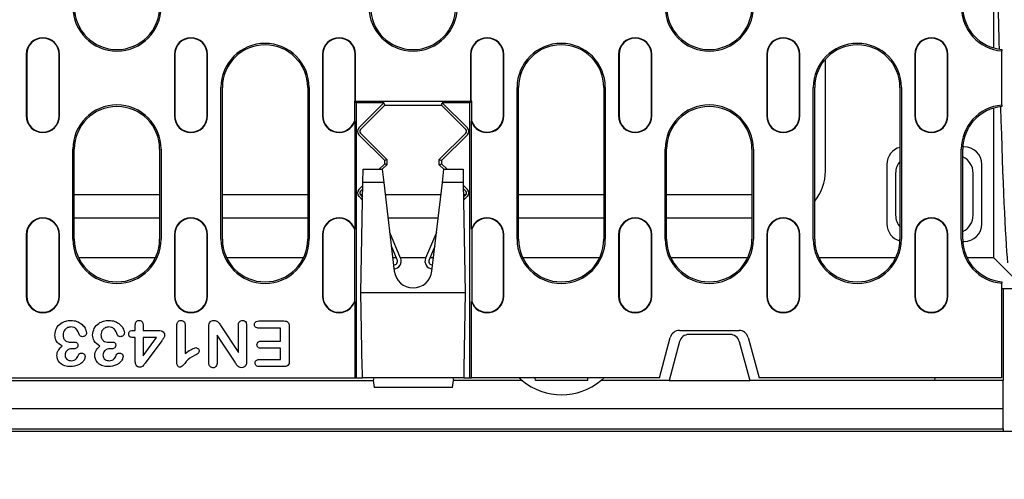
# Model space of a CAD drawing. Extents: x 4287 to 7257, y 870 to 2970.
# Drawn here: x 5138 to 5346, y 1279 to 1376 of the extents above; entities that cross this region are included whole.
import ezdxf

# ---------------------------------------------------------------- set-up
doc = ezdxf.new("R2010")
doc.units = 0
doc.header["$LTSCALE"] = 7
doc.header["$MEASUREMENT"] = 0
doc.layers.get('DEFPOINTS').update_dxf_attribs({"linetype": 'CONTINUOUS'})
for name, color, linetype in [('BEMASS', 3, 'CONTINUOUS'), ('DUENN-18', 94, 'CONTINUOUS'), ('SICHTBAR', 7, 'CONTINUOUS')]:
    doc.layers.add(name, color=color, linetype=linetype)
doc.styles.add('BEMSTIL', font='isocp3.shx', dxfattribs={"width": 0.8})
doc.dimstyles.new('BEMASS$0', dxfattribs={"dimscale": 7, "dimtxt": 3.5, "dimasz": 3.5, "dimexe": 2, "dimexo": 2, "dimgap": 1, "dimtad": 1, "dimdec": 0, "dimtxsty": 'BEMSTIL', "dimcen": 3, "dimclrd": 3, "dimclre": 3, "dimclrt": 4, "dimadec": 0, "dimazin": 0, "dimtfac": 0.875, "dimtdec": 0, "dimtmove": 0, "dimatfit": 0, "dimfxl": 1, "dimtolj": 1, "dimlwd": 25, "dimlwe": 25, "dimarcsym": 0})

# ---------------------------------------------------------------- blocks, each defined once
blk = doc.blocks.new('*D167')
at = {"layer": 'BEMASS', "color": 3, "linetype": 'ByBlock', "lineweight": 25, "transparency": 16777216}
for p, q in [((4846.78, 1275.19), (4846.78, 1202.88)), ((5345.82, 1275.69), (5345.82, 1202.88)), ((4871.28, 1216.88), (5321.32, 1216.88))]:
    blk.add_line(p, q, dxfattribs=at)
at = {"layer": 'BEMASS', "color": 3, "transparency": 16777216}
for points in [[(4871.28, 1220.96), (4871.28, 1212.8), (4846.78, 1216.88)], [(5321.32, 1220.96), (5321.32, 1212.8), (5345.82, 1216.88)]]:
    blk.add_solid(points, dxfattribs=at)
at = {"layer": 'DEFPOINTS', "color": 0, "transparency": 16777216}
for p in [(4846.78, 1289.19), (5345.82, 1289.69), (5345.82, 1216.88)]:
    blk.add_point(p, dxfattribs=at)
at = {"layer": 'BEMASS', "color": 4, "transparency": 16777216, "insert": (5096.3, 1236.13), "char_height": 24.5, "attachment_point": 5, "style": 'BEMSTIL'}
blk.add_mtext('\\A1;500', dxfattribs=at)
blk = doc.blocks.new('*D169')
at = {"layer": 'BEMASS', "color": 3, "linetype": 'ByBlock', "lineweight": 25, "transparency": 16777216}
for p, q in [((5345.82, 1275.69), (5345.82, 1202.88)), ((5426.28, 1275.19), (5426.28, 1202.88)), ((5401.78, 1216.88), (5370.32, 1216.88))]:
    blk.add_line(p, q, dxfattribs=at)
at = {"layer": 'BEMASS', "color": 3, "transparency": 16777216}
for points in [[(5370.32, 1220.96), (5370.32, 1212.8), (5345.82, 1216.88)], [(5401.78, 1220.96), (5401.78, 1212.8), (5426.28, 1216.88)]]:
    blk.add_solid(points, dxfattribs=at)
at = {"layer": 'DEFPOINTS', "color": 0, "transparency": 16777216}
for p in [(5345.82, 1289.69), (5426.28, 1289.19), (5345.82, 1216.88)]:
    blk.add_point(p, dxfattribs=at)
at = {"layer": 'BEMASS', "color": 4, "transparency": 16777216, "insert": (5386.05, 1236.13), "char_height": 24.5, "attachment_point": 5, "style": 'BEMSTIL'}
blk.add_mtext('\\A1;80', dxfattribs=at)

msp = doc.modelspace()

# ---------------------------------------------------------------- linework, layer by layer
at = {"layer": 'DUENN-18'}
for p, q in [((5139.65, 1368.69), (5139.65, 1355.69)), ((5139.73, 1368.69), (5139.73, 1355.69)), ((5146.58, 1355.69), (5146.58, 1368.69)), ((5146.65, 1355.69), (5146.65, 1368.69)), ((5170.9, 1368.69), (5170.9, 1355.69)), ((5170.98, 1368.69), (5170.98, 1355.69)), ((5177.83, 1355.69), (5177.83, 1368.69)), ((5177.9, 1355.69), (5177.9, 1368.69)), ((5202.15, 1368.69), (5202.15, 1355.69)), ((5202.23, 1368.69), (5202.23, 1355.69)), ((5209.08, 1358.84), (5209.08, 1368.69)), ((5209.15, 1358.76), (5209.15, 1368.69)), ((5233.4, 1368.69), (5233.4, 1358.76)), ((5233.48, 1368.69), (5233.48, 1358.84)), ((5240.33, 1355.69), (5240.33, 1368.69)), ((5240.4, 1355.69), (5240.4, 1368.69)), ((5264.65, 1368.69), (5264.65, 1355.69)), ((5264.73, 1368.69), (5264.73, 1355.69)), ((5271.58, 1355.69), (5271.58, 1368.69)), ((5271.65, 1355.69), (5271.65, 1368.69)), ((5295.9, 1368.69), (5295.9, 1355.69)), ((5295.98, 1368.69), (5295.98, 1355.69)), ((5302.83, 1355.69), (5302.83, 1368.69)), ((5302.9, 1355.69), (5302.9, 1368.69)), ((5308.28, 1344.04), (5308.28, 1367.65)), ((5327.15, 1368.69), (5327.15, 1355.69)), ((5327.23, 1368.69), (5327.23, 1355.69)), ((5334.08, 1355.69), (5334.08, 1368.69)), ((5334.15, 1355.69), (5334.15, 1368.69)), ((5180.72, 1329.69), (5180.72, 1361.69)), ((5181.03, 1329.69), (5181.03, 1361.69)), ((5199.03, 1361.69), (5199.03, 1329.69)), ((5199.34, 1361.69), (5199.34, 1329.69)), ((5243.22, 1329.69), (5243.22, 1361.69)), ((5243.53, 1329.69), (5243.53, 1361.69)), ((5261.53, 1361.69), (5261.53, 1329.69)), ((5261.84, 1361.69), (5261.84, 1329.69)), ((5305.72, 1329.69), (5305.72, 1361.69)), ((5306.03, 1329.69), (5306.03, 1361.69)), ((5324.03, 1361.69), (5324.03, 1329.69)), ((5324.34, 1361.69), (5324.34, 1329.69)), ((5208.89, 1358.84), (5209.28, 1358.44)), ((5209.08, 1358.84), (5208.89, 1358.84)), ((5208.89, 1358.84), (5208.89, 1354.57)), ((5209.08, 1358.84), (5209.15, 1358.76)), ((5233.4, 1358.76), (5209.15, 1358.76)), ((5215.12, 1358.44), (5209.28, 1358.44)), ((5209.28, 1358.44), (5209.28, 1300.44)), ((5209.82, 1353.15), (5215.12, 1358.44)), ((5215.28, 1357.94), (5210.16, 1352.82)), ((5215.32, 1357.96), (5215.12, 1358.44)), ((5215.28, 1357.94), (5215.32, 1357.96)), ((5215.32, 1357.96), (5227.24, 1357.96)), ((5227.24, 1357.96), (5227.44, 1358.44)), ((5227.24, 1357.96), (5227.28, 1357.94)), ((5232.4, 1352.82), (5227.28, 1357.94)), ((5233.28, 1358.44), (5227.44, 1358.44)), ((5227.44, 1358.44), (5232.74, 1353.15)), ((5233.67, 1358.84), (5233.28, 1358.44)), ((5233.28, 1300.44), (5233.28, 1358.44)), ((5233.4, 1358.76), (5233.48, 1358.84)), ((5233.67, 1358.84), (5233.48, 1358.84)), ((5233.67, 1354.57), (5233.67, 1358.84)), ((5208.97, 1354.56), (5208.89, 1354.57)), ((5208.97, 1354.56), (5208.97, 1331.83)), ((5233.67, 1354.57), (5233.59, 1354.56)), ((5233.59, 1331.83), (5233.59, 1354.56)), ((5215.28, 1346.28), (5209.82, 1351.74)), ((5210.16, 1352.07), (5215.75, 1346.47)), ((5226.81, 1346.47), (5232.4, 1352.07)), ((5232.74, 1351.74), (5227.28, 1346.28)), ((5149.47, 1329.69), (5149.47, 1348.69)), ((5149.78, 1329.69), (5149.78, 1348.69)), ((5167.78, 1348.69), (5167.78, 1329.69)), ((5168.09, 1348.69), (5168.09, 1329.69)), ((5274.47, 1329.69), (5274.47, 1348.69)), ((5274.78, 1329.69), (5274.78, 1348.69)), ((5292.78, 1348.69), (5292.78, 1329.69)), ((5293.09, 1348.69), (5293.09, 1329.69)), ((5336.97, 1329.69), (5336.97, 1348.69)), ((5337.28, 1329.69), (5337.28, 1348.69)), ((5210.68, 1341.64), (5210.73, 1344.44)), ((5210.73, 1344.44), (5214.78, 1344.44)), ((5214.12, 1344.44), (5215.28, 1345.61)), ((5215.75, 1345.41), (5214.78, 1344.44)), ((5214.78, 1344.44), (5215.11, 1341.64)), ((5215.75, 1346.47), (5215.28, 1346.28)), ((5215.28, 1345.61), (5215.28, 1346.28)), ((5215.75, 1345.41), (5215.28, 1345.61)), ((5215.75, 1346.47), (5215.75, 1345.41)), ((5226.81, 1346.47), (5227.28, 1346.28)), ((5226.81, 1345.41), (5226.81, 1346.47)), ((5226.81, 1345.41), (5227.28, 1345.61)), ((5227.78, 1344.44), (5226.81, 1345.41)), ((5227.28, 1346.28), (5227.28, 1345.61)), ((5227.28, 1345.61), (5228.44, 1344.44)), ((5227.45, 1341.64), (5227.78, 1344.44)), ((5227.78, 1344.44), (5231.83, 1344.44)), ((5231.83, 1344.44), (5231.87, 1341.64)), ((5209.82, 1340.15), (5210.67, 1341)), ((5210.66, 1340.32), (5210.16, 1339.82)), ((5210.28, 1318.44), (5210.68, 1341.64)), ((5215.11, 1341.64), (5210.68, 1341.64)), ((5215.11, 1341.64), (5217.31, 1322.98)), ((5225.25, 1322.98), (5227.45, 1341.64)), ((5231.87, 1341.64), (5227.45, 1341.64)), ((5231.87, 1341.64), (5232.28, 1318.44)), ((5231.89, 1341), (5232.74, 1340.15)), ((5232.4, 1339.82), (5231.9, 1340.32)), ((5210.62, 1337.94), (5209.82, 1338.74)), ((5210.16, 1339.07), (5210.63, 1338.59)), ((5210.62, 1338.12), (5210.32, 1338.28)), ((5231.93, 1338.59), (5232.4, 1339.07)), ((5232.74, 1338.74), (5231.94, 1337.94)), ((5232.24, 1338.28), (5231.94, 1338.12)), ((5139.65, 1330.69), (5139.65, 1317.69)), ((5139.73, 1330.69), (5139.73, 1317.69)), ((5146.58, 1317.69), (5146.58, 1330.69)), ((5146.65, 1317.69), (5146.65, 1330.69)), ((5170.9, 1330.69), (5170.9, 1317.69)), ((5170.98, 1330.69), (5170.98, 1317.69)), ((5177.83, 1317.69), (5177.83, 1330.69)), ((5177.9, 1317.69), (5177.9, 1330.69)), ((5202.15, 1330.69), (5202.15, 1317.69)), ((5202.23, 1330.69), (5202.23, 1317.69)), ((5208.89, 1331.82), (5208.97, 1331.83)), ((5208.89, 1331.82), (5208.89, 1316.57)), ((5218.65, 1325.67), (5216.35, 1331.09)), ((5226.21, 1331.09), (5223.91, 1325.67)), ((5233.67, 1331.82), (5233.67, 1316.57)), ((5240.33, 1317.69), (5240.33, 1330.69)), ((5240.4, 1317.69), (5240.4, 1330.69)), ((5264.65, 1330.69), (5264.65, 1317.69)), ((5264.73, 1330.69), (5264.73, 1317.69)), ((5271.58, 1317.69), (5271.58, 1330.69)), ((5271.65, 1317.69), (5271.65, 1330.69)), ((5295.9, 1330.69), (5295.9, 1317.69)), ((5295.98, 1330.69), (5295.98, 1317.69)), ((5302.83, 1317.69), (5302.83, 1330.69)), ((5302.9, 1317.69), (5302.9, 1330.69)), ((5327.15, 1330.69), (5327.15, 1317.69)), ((5327.23, 1330.69), (5327.23, 1317.69)), ((5334.08, 1317.69), (5334.08, 1330.69)), ((5334.15, 1317.69), (5334.15, 1330.69)), ((5217.92, 1325.36), (5216.69, 1328.25)), ((5225.87, 1328.25), (5224.64, 1325.36)), ((5217.16, 1324.24), (5217.18, 1324.24)), ((5345.53, 1320.72), (5345.53, 1320.41)), ((5345.53, 1300.44), (5345.53, 1320.41)), ((5210.28, 1318.44), (5232.28, 1318.44)), ((5210.56, 1302.41), (5210.28, 1318.44)), ((5232.28, 1318.44), (5232, 1302.41)), ((5345.82, 1319.19), (5345.82, 1299.89)), ((5208.97, 1316.56), (5208.89, 1316.57)), ((5208.97, 1316.56), (5208.97, 1300.44)), ((5233.59, 1300.44), (5233.59, 1316.56)), ((5162.65, 1310.44), (5162.65, 1311.61)), ((5164.28, 1311.61), (5164.28, 1310.44)), ((5171.4, 1303.71), (5171.4, 1311.24)), ((5173.15, 1311.51), (5173.15, 1305.57)), ((5178.15, 1303.69), (5178.15, 1311.3)), ((5180.7, 1311.42), (5184.4, 1305.82)), ((5184.4, 1305.82), (5184.4, 1311.45)), ((5186.15, 1311.45), (5186.15, 1303.99)), ((5188.72, 1312.44), (5194.01, 1312.44)), ((5195.15, 1311.25), (5195.15, 1304.01)), ((5162.25, 1310.44), (5162.65, 1310.44)), ((5164.28, 1310.44), (5167.59, 1310.44)), ((5183.71, 1303.74), (5179.9, 1309.44)), ((5179.9, 1309.44), (5179.9, 1303.69)), ((5193.28, 1310.94), (5188.72, 1310.94)), ((5193.28, 1308.19), (5193.28, 1310.94)), ((5277.49, 1310.44), (5290.06, 1310.44)), ((5162.65, 1308.94), (5162.37, 1308.94)), ((5162.65, 1303.84), (5162.65, 1308.94)), ((5164.28, 1308.94), (5164.28, 1305.07)), ((5164.28, 1305.07), (5167.11, 1308.94)), ((5167.11, 1308.94), (5164.28, 1308.94)), ((5168.22, 1308.26), (5164.73, 1303.57)), ((5189.22, 1308.19), (5193.28, 1308.19)), ((5273.28, 1300.44), (5275.56, 1308.96)), ((5292, 1308.96), (5294.28, 1300.44)), ((5149.58, 1306.57), (5149.31, 1306.57)), ((5157.58, 1306.57), (5157.31, 1306.57)), ((5193.28, 1306.69), (5189.22, 1306.69)), ((5193.28, 1304.32), (5193.28, 1306.69)), ((5188.87, 1304.32), (5193.28, 1304.32)), ((5194.01, 1302.82), (5188.87, 1302.82)), ((4983.59, 1300.44), (5208.97, 1300.44)), ((5208.97, 1300.44), (5209.28, 1300.44)), ((5209.28, 1300.44), (5210.59, 1300.44)), ((5231.97, 1300.44), (5210.59, 1300.44)), ((5231.97, 1300.44), (5233.28, 1300.44)), ((5233.28, 1300.44), (5233.59, 1300.44)), ((5273.28, 1300.44), (5233.59, 1300.44)), ((5345.53, 1300.44), (5294.28, 1300.44))]:
    msp.add_line(p, q, dxfattribs=at)
at = {"layer": 'DUENN-18', "flags": 128}
for points in [[(5210.59, 1300.44), (5210.59, 1300.48), (5210.59, 1300.59), (5210.59, 1300.77), (5210.58, 1301.02), (5210.58, 1301.31), (5210.57, 1301.65), (5210.57, 1302.02), (5210.56, 1302.41)], [(5232, 1302.41), (5231.99, 1302.02), (5231.99, 1301.65), (5231.98, 1301.31), (5231.98, 1301.02), (5231.97, 1300.77), (5231.97, 1300.59), (5231.97, 1300.48), (5231.97, 1300.44)]]:
    msp.add_lwpolyline(points, dxfattribs=at)
at = {"layer": 'DUENN-18'}
for centre, radius, start, end in [((5158.78, 1378.69), 9.31, 180, 0), ((5158.78, 1378.69), 9, 180, 0), ((5221.28, 1378.69), 9.31, 180, 0), ((5221.28, 1378.69), 9, 180, 0), ((5283.78, 1378.69), 9.31, 180, 0), ((5283.78, 1378.69), 9, 180, 0), ((5346.28, 1378.69), 9.31, 180, 265.3815), ((5346.28, 1378.69), 9, 180, 265.2198), ((5143.15, 1368.69), 3.5, 0, 180), ((5143.15, 1368.69), 3.42, 0, 180), ((5174.4, 1368.69), 3.5, 0, 180), ((5174.4, 1368.69), 3.42, 0, 180), ((5205.65, 1368.69), 3.5, 0, 180), ((5205.65, 1368.69), 3.42, 0, 180), ((5236.9, 1368.69), 3.5, 0, 180), ((5236.9, 1368.69), 3.42, 0, 180), ((5268.15, 1368.69), 3.5, 0, 180), ((5268.15, 1368.69), 3.42, 0, 180), ((5299.4, 1368.69), 3.5, 0, 180), ((5299.4, 1368.69), 3.42, 0, 180), ((5330.65, 1368.69), 3.5, 0, 180), ((5330.65, 1368.69), 3.42, 0, 180), ((5190.03, 1361.69), 9.31, 0, 180), ((5190.03, 1361.69), 9, 0, 180), ((5252.53, 1361.69), 9.31, 0, 180), ((5252.53, 1361.69), 9, 0, 180), ((5315.03, 1361.69), 9.31, 0, 180), ((5315.03, 1361.69), 9, 0, 180), ((5158.78, 1348.69), 9.31, 0, 180), ((5158.78, 1348.69), 9, 0, 180), ((5283.78, 1348.69), 9.31, 0, 180), ((5283.78, 1348.69), 9, 0, 180), ((5346.28, 1348.69), 9.31, 94.6185, 180), ((5346.28, 1348.69), 9, 94.7802, 180), ((5143.15, 1355.69), 3.5, 180, 0), ((5143.15, 1355.69), 3.42, 180, 0), ((5174.4, 1355.69), 3.5, 180, 0), ((5174.4, 1355.69), 3.42, 180, 0), ((5205.65, 1355.69), 3.5, 180, 341.0624), ((5205.65, 1355.69), 3.42, 180, 340.844), ((5236.9, 1355.69), 3.5, 198.9376, 0), ((5236.9, 1355.69), 3.42, 199.156, 0), ((5268.15, 1355.69), 3.5, 180, 0), ((5268.15, 1355.69), 3.42, 180, 0), ((5299.4, 1355.69), 3.5, 180, 0), ((5299.4, 1355.69), 3.42, 180, 0), ((5330.65, 1355.69), 3.5, 180, 0), ((5330.65, 1355.69), 3.42, 180, 0), ((5210.53, 1352.44), 1, 135, 225), ((5210.53, 1352.44), 0.528, 135, 225), ((5232.03, 1352.44), 0.528, 315, 45), ((5232.03, 1352.44), 1, 315, 45), ((5210.53, 1339.44), 1, 135, 225), ((5210.53, 1339.44), 0.528, 135, 225), ((5232.03, 1339.44), 0.528, 315, 45), ((5232.03, 1339.44), 1, 315, 45), ((5143.15, 1330.69), 3.5, 0, 180), ((5143.15, 1330.69), 3.42, 0, 180), ((5174.4, 1330.69), 3.5, 0, 180), ((5174.4, 1330.69), 3.42, 0, 180), ((5205.65, 1330.69), 3.5, 18.9376, 180), ((5205.65, 1330.69), 3.42, 19.156, 180), ((5236.9, 1330.69), 3.5, 0, 161.0624), ((5236.9, 1330.69), 3.42, 0, 160.844), ((5268.15, 1330.69), 3.5, 0, 180), ((5268.15, 1330.69), 3.42, 0, 180), ((5299.4, 1330.69), 3.5, 0, 180), ((5299.4, 1330.69), 3.42, 0, 180), ((5330.65, 1330.69), 3.5, 0, 180), ((5330.65, 1330.69), 3.42, 0, 180), ((5158.78, 1329.69), 9.31, 180, 0), ((5158.78, 1329.69), 9, 180, 0), ((5190.03, 1329.69), 9.31, 180, 0), ((5190.03, 1329.69), 9, 180, 0), ((5252.53, 1329.69), 9.31, 180, 0), ((5252.53, 1329.69), 9, 180, 0), ((5283.78, 1329.69), 9.31, 180, 0), ((5283.78, 1329.69), 9, 180, 0), ((5315.03, 1329.69), 9.31, 180, 0), ((5315.03, 1329.69), 9, 180, 0), ((5346.28, 1329.69), 9.31, 180, 265.3815), ((5346.28, 1329.69), 9, 180, 265.2198), ((5217.18, 1325.04), 0.8, 270, 23), ((5217.18, 1325.04), 1.6, 272.5866, 23), ((5225.38, 1325.04), 1.6, 157, 267.4134), ((5225.38, 1325.04), 0.8, 157, 270), ((5221.28, 1323.44), 4, 186.7146, 353.2854), ((5143.15, 1317.69), 3.5, 180, 0), ((5143.15, 1317.69), 3.42, 180, 0), ((5174.4, 1317.69), 3.5, 180, 0), ((5174.4, 1317.69), 3.42, 180, 0), ((5205.65, 1317.69), 3.5, 180, 341.0624), ((5205.65, 1317.69), 3.42, 180, 340.844), ((5236.9, 1317.69), 3.5, 198.9376, 0), ((5236.9, 1317.69), 3.42, 199.156, 0), ((5268.15, 1317.69), 3.5, 180, 0), ((5268.15, 1317.69), 3.42, 180, 0), ((5299.4, 1317.69), 3.5, 180, 0), ((5299.4, 1317.69), 3.42, 180, 0), ((5330.65, 1317.69), 3.5, 180, 0), ((5330.65, 1317.69), 3.42, 180, 0), ((5277.49, 1308.44), 2, 90, 165), ((5290.06, 1308.44), 2, 15, 90)]:
    msp.add_arc(centre, radius, start, end, dxfattribs=at)
for points, knots in [([(5145.65, 1309.48), (5145.72, 1309.97), (5145.86, 1310.93), (5146.82, 1311.95), (5147.94, 1312.49), (5148.7, 1312.54), (5149.08, 1312.57)], [0, 0, 0, 0, 0.279232, 0.558562, 0.779135, 1, 1, 1, 1]), ([(5149.07, 1311.19), (5148.82, 1311.16), (5148.33, 1311.1), (5147.78, 1310.66), (5147.45, 1310.11), (5147.42, 1309.73), (5147.4, 1309.54)], [0, 0, 0, 0, 0.279741, 0.559154, 0.77948, 1, 1, 1, 1]), ([(5150.9, 1309.45), (5150.72, 1309.93), (5150.45, 1310.61), (5149.67, 1311.15), (5149.27, 1311.18), (5149.07, 1311.19)], [0, 0, 0, 0, 0.560404, 0.779709, 1, 1, 1, 1]), ([(5149.08, 1312.57), (5149.51, 1312.53), (5150.36, 1312.46), (5151.39, 1311.8), (5152.11, 1310.95), (5152.27, 1310.3), (5152.35, 1309.97)], [0, 0, 0, 0, 0.280134, 0.560164, 0.780628, 1, 1, 1, 1]), ([(5153.65, 1309.48), (5153.72, 1309.97), (5153.86, 1310.93), (5154.82, 1311.95), (5155.94, 1312.49), (5156.7, 1312.54), (5157.08, 1312.57)], [0, 0, 0, 0, 0.279233, 0.558563, 0.779135, 1, 1, 1, 1]), ([(5157.07, 1311.19), (5156.82, 1311.16), (5156.33, 1311.1), (5155.78, 1310.66), (5155.45, 1310.11), (5155.42, 1309.73), (5155.4, 1309.54)], [0, 0, 0, 0, 0.27974, 0.559153, 0.779479, 1, 1, 1, 1]), ([(5158.9, 1309.45), (5158.72, 1309.93), (5158.45, 1310.61), (5157.67, 1311.15), (5157.27, 1311.18), (5157.07, 1311.19)], [0, 0, 0, 0, 0.560403, 0.779708, 1, 1, 1, 1]), ([(5157.08, 1312.57), (5157.51, 1312.53), (5158.36, 1312.46), (5159.39, 1311.8), (5160.11, 1310.95), (5160.27, 1310.3), (5160.35, 1309.97)], [0, 0, 0, 0, 0.280135, 0.560164, 0.780628, 1, 1, 1, 1]), ([(5162.65, 1311.61), (5162.66, 1311.75), (5162.67, 1312.01), (5162.85, 1312.36), (5163.15, 1312.54), (5163.36, 1312.56), (5163.47, 1312.57)], [0, 0, 0, 0, 0.280826, 0.559643, 0.7795, 1, 1, 1, 1]), ([(5163.47, 1312.57), (5163.6, 1312.55), (5163.87, 1312.52), (5164.23, 1312.17), (5164.26, 1311.83), (5164.28, 1311.61)], [0, 0, 0, 0, 0.28059, 0.560525, 1, 1, 1, 1]), ([(5171.4, 1311.24), (5171.42, 1311.55), (5171.43, 1311.94), (5171.67, 1312.32), (5171.9, 1312.53), (5172.13, 1312.55), (5172.29, 1312.57)], [0, 0, 0, 0, 0.499422, 0.625308, 0.750768, 1, 1, 1, 1]), ([(5172.29, 1312.57), (5172.43, 1312.55), (5172.72, 1312.52), (5173.11, 1312.12), (5173.14, 1311.74), (5173.15, 1311.51)], [0, 0, 0, 0, 0.2803514, 0.5600082, 1, 1, 1, 1]), ([(5178.15, 1311.3), (5178.16, 1311.47), (5178.18, 1311.82), (5178.38, 1312.28), (5178.78, 1312.54), (5179.05, 1312.56), (5179.19, 1312.57)], [0, 0, 0, 0, 0.2809842, 0.5602313, 0.7796107, 1, 1, 1, 1]), ([(5179.19, 1312.57), (5179.38, 1312.55), (5179.76, 1312.52), (5180.28, 1312.06), (5180.54, 1311.66), (5180.7, 1311.42)], [0, 0, 0, 0, 0.279356, 0.558845, 1, 1, 1, 1]), ([(5184.4, 1311.45), (5184.41, 1311.6), (5184.42, 1311.9), (5184.61, 1312.29), (5184.93, 1312.53), (5185.16, 1312.56), (5185.28, 1312.57)], [0, 0, 0, 0, 0.2809583, 0.5603234, 0.7800779, 1, 1, 1, 1]), ([(5185.28, 1312.57), (5185.43, 1312.55), (5185.73, 1312.51), (5186.11, 1312.08), (5186.14, 1311.69), (5186.15, 1311.45)], [0, 0, 0, 0, 0.27973, 0.559386, 1, 1, 1, 1]), ([(5187.79, 1311.7), (5187.8, 1311.83), (5187.84, 1312.08), (5188.19, 1312.41), (5188.52, 1312.43), (5188.72, 1312.44)], [0, 0, 0, 0, 0.2799579, 0.5596418, 1, 1, 1, 1]), ([(5188.72, 1310.94), (5188.59, 1310.95), (5188.34, 1310.96), (5188.01, 1311.12), (5187.81, 1311.4), (5187.8, 1311.6), (5187.79, 1311.7)], [0, 0, 0, 0, 0.281015, 0.560321, 0.779954, 1, 1, 1, 1]), ([(5194.01, 1312.44), (5194.19, 1312.44), (5194.55, 1312.42), (5194.99, 1312.12), (5195.14, 1311.67), (5195.15, 1311.39), (5195.15, 1311.25)], [0, 0, 0, 0, 0.281057, 0.5580471, 0.7786105, 1, 1, 1, 1]), ([(5147.18, 1307.14), (5146.71, 1307.46), (5145.86, 1308.04), (5145.72, 1309.04), (5145.65, 1309.48)], [0, 0, 0, 0, 0.559951, 1, 1, 1, 1]), ([(5147.4, 1309.54), (5147.42, 1309.3), (5147.46, 1308.82), (5147.87, 1308.25), (5148.44, 1307.98), (5148.81, 1307.95), (5149, 1307.94)], [0, 0, 0, 0, 0.28032, 0.558998, 0.779106, 1, 1, 1, 1]), ([(5151.48, 1309.13), (5151.36, 1309.15), (5151.18, 1309.18), (5150.98, 1309.31), (5150.93, 1309.4), (5150.9, 1309.45)], [0, 0, 0, 0, 0.558739, 0.779748, 1, 1, 1, 1]), ([(5152.35, 1309.97), (5152.34, 1309.84), (5152.31, 1309.59), (5152.07, 1309.31), (5151.78, 1309.15), (5151.58, 1309.14), (5151.48, 1309.13)], [0, 0, 0, 0, 0.279863, 0.5591273, 0.7795749, 1, 1, 1, 1]), ([(5155.18, 1307.14), (5154.71, 1307.46), (5153.86, 1308.04), (5153.72, 1309.04), (5153.65, 1309.48)], [0, 0, 0, 0, 0.55995, 1, 1, 1, 1]), ([(5155.4, 1309.54), (5155.42, 1309.3), (5155.46, 1308.82), (5155.87, 1308.25), (5156.44, 1307.98), (5156.81, 1307.95), (5157, 1307.94)], [0, 0, 0, 0, 0.280319, 0.558997, 0.779106, 1, 1, 1, 1]), ([(5159.48, 1309.13), (5159.36, 1309.15), (5159.18, 1309.18), (5158.98, 1309.31), (5158.93, 1309.4), (5158.9, 1309.45)], [0, 0, 0, 0, 0.558737, 0.7797451, 1, 1, 1, 1]), ([(5160.35, 1309.97), (5160.34, 1309.84), (5160.31, 1309.59), (5160.07, 1309.31), (5159.78, 1309.15), (5159.58, 1309.14), (5159.48, 1309.13)], [0, 0, 0, 0, 0.2798639, 0.5591268, 0.7795747, 1, 1, 1, 1]), ([(5161.25, 1309.7), (5161.26, 1309.79), (5161.27, 1309.97), (5161.4, 1310.21), (5161.74, 1310.42), (5162.04, 1310.43), (5162.25, 1310.44)], [0, 0, 0, 0, 0.187204, 0.373652, 0.560393, 1, 1, 1, 1]), ([(5162.37, 1308.94), (5162.11, 1308.95), (5161.78, 1308.96), (5161.43, 1309.15), (5161.27, 1309.37), (5161.26, 1309.57), (5161.25, 1309.7)], [0, 0, 0, 0, 0.499525, 0.625045, 0.750289, 1, 1, 1, 1]), ([(5167.59, 1310.44), (5167.76, 1310.44), (5168.11, 1310.42), (5168.56, 1310.19), (5168.81, 1309.8), (5168.83, 1309.52), (5168.84, 1309.38)], [0, 0, 0, 0, 0.280832, 0.559828, 0.779655, 1, 1, 1, 1]), ([(5168.84, 1309.38), (5168.82, 1309.26), (5168.78, 1309.02), (5168.52, 1308.66), (5168.34, 1308.41), (5168.22, 1308.26)], [0, 0, 0, 0, 0.27857, 0.558982, 1, 1, 1, 1]), ([(5146.11, 1305.14), (5146.12, 1305.36), (5146.15, 1305.8), (5146.51, 1306.52), (5146.93, 1306.9), (5147.18, 1307.14)], [0, 0, 0, 0, 0.280183, 0.559785, 1, 1, 1, 1]), ([(5149, 1307.94), (5149.14, 1307.95), (5149.4, 1307.97), (5149.65, 1307.99), (5149.76, 1308)], [0, 0, 0, 0, 0.559958, 1, 1, 1, 1]), ([(5150.52, 1307.29), (5150.51, 1307.17), (5150.47, 1306.91), (5150.11, 1306.6), (5149.78, 1306.58), (5149.58, 1306.57)], [0, 0, 0, 0, 0.279745, 0.55949, 1, 1, 1, 1]), ([(5149.76, 1308), (5149.87, 1307.99), (5150.09, 1307.98), (5150.37, 1307.81), (5150.51, 1307.55), (5150.52, 1307.38), (5150.52, 1307.29)], [0, 0, 0, 0, 0.280637, 0.559146, 0.779309, 1, 1, 1, 1]), ([(5154.11, 1305.14), (5154.12, 1305.36), (5154.15, 1305.8), (5154.51, 1306.52), (5154.93, 1306.9), (5155.18, 1307.14)], [0, 0, 0, 0, 0.280183, 0.559785, 1, 1, 1, 1]), ([(5157, 1307.94), (5157.14, 1307.95), (5157.4, 1307.97), (5157.65, 1307.99), (5157.76, 1308)], [0, 0, 0, 0, 0.55996, 1, 1, 1, 1]), ([(5158.52, 1307.29), (5158.51, 1307.17), (5158.47, 1306.91), (5158.11, 1306.6), (5157.78, 1306.58), (5157.58, 1306.57)], [0, 0, 0, 0, 0.279743, 0.559488, 1, 1, 1, 1]), ([(5157.76, 1308), (5157.87, 1307.99), (5158.09, 1307.98), (5158.37, 1307.81), (5158.51, 1307.55), (5158.52, 1307.38), (5158.52, 1307.29)], [0, 0, 0, 0, 0.280636, 0.559147, 0.77931, 1, 1, 1, 1]), ([(5188.33, 1307.44), (5188.34, 1307.56), (5188.37, 1307.81), (5188.7, 1308.16), (5189.02, 1308.18), (5189.22, 1308.19)], [0, 0, 0, 0, 0.280597, 0.560385, 1, 1, 1, 1]), ([(5189.22, 1306.69), (5189.1, 1306.7), (5188.85, 1306.71), (5188.53, 1306.87), (5188.35, 1307.15), (5188.34, 1307.34), (5188.33, 1307.44)], [0, 0, 0, 0, 0.280945, 0.559851, 0.779725, 1, 1, 1, 1]), ([(5148.93, 1302.82), (5148.55, 1302.84), (5147.79, 1302.9), (5146.83, 1303.43), (5146.21, 1304.23), (5146.14, 1304.84), (5146.11, 1305.14)], [0, 0, 0, 0, 0.280726, 0.56036, 0.780072, 1, 1, 1, 1]), ([(5149.31, 1306.57), (5149.1, 1306.55), (5148.69, 1306.51), (5148.17, 1306.21), (5147.86, 1305.75), (5147.84, 1305.42), (5147.83, 1305.25)], [0, 0, 0, 0, 0.28045, 0.560278, 0.779729, 1, 1, 1, 1]), ([(5147.83, 1305.25), (5147.85, 1305.07), (5147.9, 1304.7), (5148.26, 1304.3), (5148.69, 1304.09), (5148.98, 1304.08), (5149.12, 1304.07)], [0, 0, 0, 0, 0.279189, 0.558807, 0.779239, 1, 1, 1, 1]), ([(5149.12, 1304.07), (5149.34, 1304.08), (5149.77, 1304.1), (5150.4, 1304.61), (5150.6, 1305.13), (5150.73, 1305.44)], [0, 0, 0, 0, 0.280281, 0.557911, 1, 1, 1, 1]), ([(5150.73, 1305.44), (5150.77, 1305.49), (5150.86, 1305.59), (5151.09, 1305.66), (5151.26, 1305.67), (5151.36, 1305.68)], [0, 0, 0, 0, 0.278048, 0.558793, 1, 1, 1, 1]), ([(5151.36, 1305.68), (5151.47, 1305.66), (5151.68, 1305.63), (5151.91, 1305.42), (5152.05, 1305.18), (5152.06, 1305.01), (5152.06, 1304.93)], [0, 0, 0, 0, 0.279139, 0.559062, 0.779355, 1, 1, 1, 1]), ([(5156.93, 1302.82), (5156.55, 1302.84), (5155.79, 1302.9), (5154.83, 1303.43), (5154.21, 1304.23), (5154.14, 1304.84), (5154.11, 1305.14)], [0, 0, 0, 0, 0.2807274, 0.5603605, 0.7800721, 1, 1, 1, 1]), ([(5157.31, 1306.57), (5157.1, 1306.55), (5156.69, 1306.51), (5156.17, 1306.21), (5155.86, 1305.75), (5155.84, 1305.42), (5155.83, 1305.25)], [0, 0, 0, 0, 0.280449, 0.560278, 0.779729, 1, 1, 1, 1]), ([(5155.83, 1305.25), (5155.85, 1305.07), (5155.9, 1304.7), (5156.26, 1304.3), (5156.69, 1304.09), (5156.98, 1304.08), (5157.12, 1304.07)], [0, 0, 0, 0, 0.279189, 0.558808, 0.779241, 1, 1, 1, 1]), ([(5157.12, 1304.07), (5157.34, 1304.08), (5157.77, 1304.1), (5158.4, 1304.61), (5158.6, 1305.13), (5158.73, 1305.44)], [0, 0, 0, 0, 0.280282, 0.557912, 1, 1, 1, 1]), ([(5158.73, 1305.44), (5158.77, 1305.49), (5158.86, 1305.59), (5159.09, 1305.66), (5159.26, 1305.67), (5159.36, 1305.68)], [0, 0, 0, 0, 0.278051, 0.55879, 1, 1, 1, 1]), ([(5159.36, 1305.68), (5159.47, 1305.66), (5159.68, 1305.63), (5159.91, 1305.42), (5160.05, 1305.18), (5160.06, 1305.01), (5160.06, 1304.93)], [0, 0, 0, 0, 0.27914, 0.559063, 0.779354, 1, 1, 1, 1]), ([(5175.16, 1305.18), (5174.49, 1304.81), (5173.55, 1304.3), (5172.91, 1303.12), (5172.4, 1302.83), (5172.16, 1302.69)], [0, 0, 0, 0, 0.565799, 0.789765, 1, 1, 1, 1]), ([(5173.15, 1305.57), (5173.54, 1305.87), (5174.23, 1306.4), (5175.05, 1306.69), (5175.41, 1306.82)], [0, 0, 0, 0, 0.5620971, 1, 1, 1, 1]), ([(5176.12, 1306.08), (5176.1, 1305.95), (5176.07, 1305.67), (5175.64, 1305.41), (5175.34, 1305.27), (5175.16, 1305.18)], [0, 0, 0, 0, 0.278136, 0.557633, 1, 1, 1, 1]), ([(5175.41, 1306.82), (5175.51, 1306.8), (5175.72, 1306.77), (5175.95, 1306.57), (5176.09, 1306.33), (5176.11, 1306.17), (5176.12, 1306.08)], [0, 0, 0, 0, 0.27899, 0.559206, 0.779715, 1, 1, 1, 1]), ([(5152.06, 1304.93), (5152.01, 1304.67), (5151.9, 1304.17), (5151.35, 1303.59), (5150.42, 1302.96), (5149.55, 1302.88), (5148.93, 1302.82)], [0, 0, 0, 0, 0.185897, 0.373201, 0.560667, 1, 1, 1, 1]), ([(5160.06, 1304.93), (5160.01, 1304.67), (5159.9, 1304.17), (5159.35, 1303.59), (5158.42, 1302.96), (5157.55, 1302.88), (5156.93, 1302.82)], [0, 0, 0, 0, 0.185897, 0.373202, 0.560668, 1, 1, 1, 1]), ([(5163.64, 1302.69), (5163.48, 1302.71), (5163.15, 1302.73), (5162.69, 1303.15), (5162.67, 1303.58), (5162.65, 1303.84)], [0, 0, 0, 0, 0.281081, 0.55988, 1, 1, 1, 1]), ([(5164.73, 1303.57), (5164.57, 1303.35), (5164.35, 1303.05), (5163.97, 1302.73), (5163.75, 1302.71), (5163.64, 1302.69)], [0, 0, 0, 0, 0.561146, 0.78063, 1, 1, 1, 1]), ([(5172.16, 1302.69), (5172.02, 1302.71), (5171.76, 1302.76), (5171.45, 1303.16), (5171.42, 1303.5), (5171.4, 1303.71)], [0, 0, 0, 0, 0.279066, 0.559334, 1, 1, 1, 1]), ([(5179.04, 1302.57), (5178.89, 1302.59), (5178.58, 1302.62), (5178.19, 1303.06), (5178.17, 1303.45), (5178.15, 1303.69)], [0, 0, 0, 0, 0.280098, 0.559585, 1, 1, 1, 1]), ([(5179.9, 1303.69), (5179.9, 1303.54), (5179.89, 1303.24), (5179.71, 1302.85), (5179.39, 1302.6), (5179.16, 1302.58), (5179.04, 1302.57)], [0, 0, 0, 0, 0.281044, 0.560423, 0.779991, 1, 1, 1, 1]), ([(5185.04, 1302.57), (5184.87, 1302.59), (5184.51, 1302.63), (5184.06, 1303.12), (5183.84, 1303.5), (5183.71, 1303.74)], [0, 0, 0, 0, 0.2786195, 0.5580563, 1, 1, 1, 1]), ([(5186.05, 1303.24), (5186, 1303.13), (5185.88, 1302.92), (5185.54, 1302.65), (5185.23, 1302.6), (5185.04, 1302.57)], [0, 0, 0, 0, 0.280864, 0.561802, 1, 1, 1, 1]), ([(5186.15, 1303.99), (5186.15, 1303.84), (5186.15, 1303.59), (5186.08, 1303.35), (5186.05, 1303.24)], [0, 0, 0, 0, 0.560256, 1, 1, 1, 1]), ([(5187.95, 1303.56), (5187.96, 1303.69), (5187.99, 1303.95), (5188.34, 1304.29), (5188.67, 1304.31), (5188.87, 1304.32)], [0, 0, 0, 0, 0.280256, 0.559819, 1, 1, 1, 1]), ([(5188.87, 1302.82), (5188.74, 1302.82), (5188.49, 1302.83), (5188.17, 1302.99), (5187.97, 1303.27), (5187.95, 1303.47), (5187.95, 1303.56)], [0, 0, 0, 0, 0.280974, 0.560054, 0.779911, 1, 1, 1, 1]), ([(5195.15, 1304.01), (5195.15, 1303.83), (5195.14, 1303.48), (5194.87, 1303.01), (5194.43, 1302.84), (5194.15, 1302.82), (5194.01, 1302.82)], [0, 0, 0, 0, 0.2812825, 0.5587698, 0.7787879, 1, 1, 1, 1])]:
    msp.add_open_spline(points, degree=3, knots=knots, dxfattribs=at)
at = {"layer": 'SICHTBAR', "color": 7, "linetype": 'Continuous', "lineweight": 30}
for p, q in [((5343.86, 1370.02), (5343.86, 1468.36)), ((5345.53, 1369.72), (5345.53, 1369.41)), ((5345.53, 1357.98), (5345.53, 1369.41)), ((5343.86, 1325.74), (5343.86, 1357.36)), ((5345.53, 1357.98), (5345.53, 1357.66)), ((5337.52, 1349.19), (5337.29, 1349.19)), ((5321.28, 1345.43), (5321.28, 1332.95)), ((5341.28, 1332.95), (5341.28, 1345.43)), ((5323.1, 1343.61), (5323.1, 1334.77)), ((5339.46, 1334.77), (5339.46, 1343.61)), ((5149.78, 1339.13), (5167.78, 1339.13)), ((5181.03, 1339.13), (5199.03, 1339.13)), ((5210.1, 1339.13), (5210.64, 1339.13)), ((5215.41, 1339.13), (5227.15, 1339.13)), ((5231.92, 1339.13), (5232.46, 1339.13)), ((5243.53, 1339.13), (5261.53, 1339.13)), ((5274.78, 1339.13), (5292.78, 1339.13)), ((5149.78, 1334.19), (5167.78, 1334.19)), ((5181.03, 1334.19), (5199.03, 1334.19)), ((5215.99, 1334.19), (5226.57, 1334.19)), ((5243.53, 1334.19), (5261.53, 1334.19)), ((5274.78, 1334.19), (5292.78, 1334.19)), ((5233.59, 1331.83), (5233.67, 1331.82)), ((5337.29, 1329.19), (5337.52, 1329.19)), ((5166.86, 1325.74), (5150.7, 1325.74)), ((5198.11, 1325.74), (5181.95, 1325.74)), ((5217.75, 1325.74), (5216.98, 1325.74)), ((5223.94, 1325.74), (5218.62, 1325.74)), ((5225.58, 1325.74), (5224.81, 1325.74)), ((5260.61, 1325.74), (5244.45, 1325.74)), ((5291.86, 1325.74), (5275.7, 1325.74)), ((5323.11, 1325.74), (5306.95, 1325.74)), ((5343.86, 1325.74), (5338.2, 1325.74)), ((5350.41, 1319.19), (5343.86, 1325.74)), ((5225.38, 1324.24), (5225.4, 1324.24)), ((5345.82, 1319.19), (5345.53, 1319.19)), ((5350.9, 1319.19), (5345.82, 1319.19)), ((5233.67, 1316.57), (5233.59, 1316.56)), ((5288.19, 1309.59), (5279.45, 1309.59)), ((5277.52, 1308.11), (5275.32, 1299.89)), ((5290.12, 1308.11), (5292.32, 1299.89)), ((4979.82, 1299.89), (5212.82, 1299.89)), ((5212.97, 1300.44), (5212.82, 1299.89)), ((5212.82, 1299.89), (5213.09, 1298.39)), ((5229.56, 1298.39), (5229.82, 1299.89)), ((5229.67, 1300.44), (5229.82, 1299.89)), ((5244.31, 1299.89), (5229.82, 1299.89)), ((5247.12, 1299.89), (5247.07, 1300.44)), ((5258.12, 1299.89), (5247.12, 1299.89)), ((5258.12, 1299.89), (5258.17, 1300.44)), ((5275.32, 1299.89), (5260.93, 1299.89)), ((5275.32, 1299.89), (5292.32, 1299.89)), ((5345.82, 1299.89), (5292.32, 1299.89)), ((5331.35, 1300.44), (5331.32, 1299.89)), ((5345.82, 1293.99), (5345.82, 1299.89)), ((5229.56, 1298.39), (5213.09, 1298.39)), ((4846.82, 1293.99), (5345.82, 1293.99)), ((5345.82, 1289.69), (5345.82, 1293.99)), ((4846.78, 1289.19), (5345.78, 1289.19)), ((4846.82, 1289.69), (5345.82, 1289.69)), ((5345.78, 1289.69), (5345.78, 1289.19)), ((5345.78, 1289.19), (5350.9, 1289.19))]:
    msp.add_line(p, q, dxfattribs=at)
for centre, radius, start, end in [((5279.45, 1307.59), 2, 90, 165), ((5288.19, 1307.59), 2, 15, 90), ((5252.62, 1309.89), 13, 230.2849, 309.7151)]:
    msp.add_arc(centre, radius, start, end, dxfattribs=at)
for centre, major_axis, ratio, start_param, end_param in [((5347.55, 1570.19), (0, 250), 0.017455, 2.426469, 2.500759), ((5347.55, 1570.19), (0, 250), 0.017455, 2.587231, 2.95157), ((5325.54, 1344.94), (-3.18, 3.18), 0.889126, 5.800967, 7.00996), ((5337.02, 1344.94), (3.18, 3.18), 0.889126, 5.55641, 7.00996), ((5335.2, 1343.12), (3.18, 3.18), 0.889126, 5.55641, 6.617601), ((5327.36, 1343.12), (-3.18, 3.18), 0.889126, 0.053024, 0.726775), ((5298.13, 1344.35), (-7.29, 7.29), 0.970288, 3.233258, 3.911912), ((5327.36, 1335.27), (-3.18, -3.18), 0.889126, 5.55641, 6.230162), ((5335.2, 1335.27), (3.18, -3.18), 0.889126, 5.948769, 7.00996), ((5325.54, 1333.45), (-3.18, -3.18), 0.889126, 5.55641, 6.763477), ((5337.02, 1333.45), (3.18, -3.18), 0.889126, 5.55641, 7.00996)]:
    msp.add_ellipse(centre, major_axis=major_axis, ratio=ratio, start_param=start_param, end_param=end_param, dxfattribs=at)
for points, knots in [([(5243.69, 1300.44), (5243.7, 1300.44), (5243.82, 1300.32), (5244.01, 1300.15), (5244.21, 1299.98), (5244.3, 1299.91), (5244.31, 1299.9), (5244.31, 1299.89)], [0, 0, 0, 0, 0.021758, 0.406097, 0.660391, 0.856205, 1, 1, 1, 1]), ([(5260.93, 1299.89), (5260.94, 1299.9), (5260.95, 1299.91), (5261.08, 1300.02), (5261.28, 1300.19), (5261.46, 1300.36), (5261.55, 1300.44)], [0, 0, 0, 0, 0.198499, 0.39564, 0.69807, 1, 1, 1, 1])]:
    msp.add_open_spline(points, degree=3, knots=knots, dxfattribs=at)

# ---------------------------------------------------------------- dimensions: what is measured, and where the dimension line sits
at = {"layer": 'BEMASS'}
dim = msp.add_linear_dim(base=(5345.82, 1216.88), p1=(4846.78, 1289.19), p2=(5345.82, 1289.69), text='500', dimstyle='BEMASS$0', override={"dimarcsym": 1}, dxfattribs=at)
dim.commit()
dim.dimension.update_dxf_attribs({"geometry": '*D167', "text_midpoint": (5096.3, 1236.13)})
dim = msp.add_linear_dim(base=(5345.82, 1216.88), p1=(5426.28, 1289.19), p2=(5345.82, 1289.69), dimstyle='BEMASS$0', override={"dimarcsym": 1}, dxfattribs=at)
dim.commit()
dim.dimension.update_dxf_attribs({"geometry": '*D169', "text_midpoint": (5386.05, 1236.13)})

doc.saveas('drawing.dxf')
